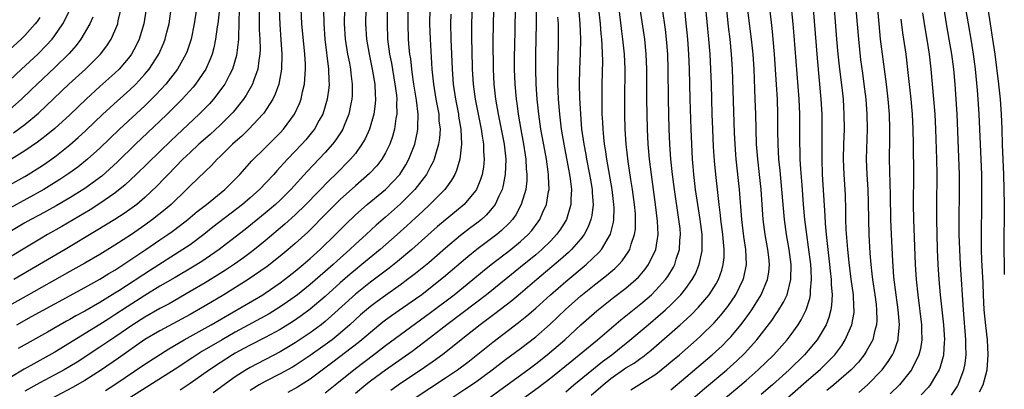
# Model space of a CAD drawing. Units: inches. Extents: x 2634000 to 2635365, y 1443000 to 1446000.
# Drawn here: x 2635208 to 2635339, y 1443504 to 1443554 of the extents above; entities that cross this region are included whole.
import ezdxf

# ---------------------------------------------------------------- set-up
doc = ezdxf.new("R2010")
doc.units = ezdxf.units.IN
doc.header["$MEASUREMENT"] = 0
doc.layers.add('LD26341443_2ft', color=207, linetype='Continuous')

msp = doc.modelspace()

# ---------------------------------------------------------------- linework, layer by layer
at = {"layer": 'LD26341443_2ft'}
for points, elevation in [([(2635282.39, 1443559), (2635282.86, 1443553), (2635282.95, 1443551), (2635282.93, 1443549.07), (2635282.85, 1443547), (2635282.81, 1443545), (2635282.84, 1443543.16), (2635282.95, 1443541), (2635283.12, 1443539), (2635283.39, 1443537), (2635283.66, 1443535.66), (2635283.77, 1443535), (2635284.18, 1443533), (2635284.29, 1443532.29), (2635284.53, 1443531), (2635284.53, 1443530.53), (2635284.65, 1443529), (2635284.47, 1443527.53), (2635284.34, 1443527), (2635283.98, 1443526.02), (2635283.44, 1443525), (2635283, 1443524.43), (2635281.77, 1443523), (2635281.38, 1443522.62), (2635281, 1443522.3), (2635280.32, 1443521.68), (2635277.15, 1443519), (2635275, 1443517.14), (2635273.83, 1443516.17), (2635271.56, 1443514.44), (2635269.61, 1443513), (2635267.08, 1443511), (2635264.83, 1443509.17), (2635263.68, 1443508.32), (2635261.77, 1443507), (2635259, 1443505.18), (2635257.73, 1443504.27)], 11434), ([(2635237.64, 1443557), (2635237.51, 1443553.51), (2635237.51, 1443553), (2635237.43, 1443551.43), (2635237.44, 1443551), (2635237.42, 1443550.58), (2635237.18, 1443548.82), (2635236.65, 1443547), (2635236.25, 1443546.25), (2635235.63, 1443545), (2635235.38, 1443544.62), (2635234.13, 1443543), (2635233.6, 1443542.4), (2635232.23, 1443541), (2635228.49, 1443537.51), (2635223.84, 1443533), (2635222.38, 1443531.62), (2635221, 1443530.52), (2635219, 1443529.12), (2635217.7, 1443528.3), (2635213.92, 1443526.08), (2635212.02, 1443525), (2635211, 1443524.4), (2635209, 1443523.2), (2635205.38, 1443521)], 11402), ([(2635268.6, 1443557), (2635268.46, 1443553), (2635268.46, 1443551), (2635268.49, 1443549.51), (2635268.57, 1443547), (2635268.7, 1443545), (2635268.95, 1443543), (2635269.33, 1443541), (2635269.74, 1443539), (2635269.9, 1443538.1), (2635270.06, 1443537), (2635270.06, 1443536.06), (2635270.15, 1443535), (2635270.04, 1443533.96), (2635269.86, 1443533), (2635269.67, 1443532.33), (2635269.12, 1443531), (2635269, 1443530.82), (2635267.5, 1443529), (2635263.95, 1443526.05), (2635260.54, 1443523), (2635258.6, 1443521.4), (2635257.48, 1443520.52), (2635255, 1443518.67), (2635253, 1443517.08), (2635249.83, 1443514.17), (2635249, 1443513.45), (2635248.44, 1443513), (2635247, 1443511.92), (2635245, 1443510.58), (2635243, 1443509.41), (2635239, 1443507.32), (2635238.46, 1443507), (2635237, 1443506.07), (2635235.21, 1443504.79), (2635235, 1443504.62), (2635234.06, 1443503.94)], 11424), ([(2635289.67, 1443504.33), (2635293, 1443506.44), (2635294.43, 1443507.57), (2635295, 1443508.05), (2635296.12, 1443509), (2635298.41, 1443511), (2635299, 1443511.54), (2635300.74, 1443513.26), (2635301.68, 1443514.32), (2635302.57, 1443515.43), (2635303.64, 1443517), (2635304.63, 1443519), (2635304.71, 1443519.29), (2635305.07, 1443521), (2635304.99, 1443523), (2635304.72, 1443524.72), (2635304.43, 1443527), (2635304.14, 1443531), (2635303.7, 1443535), (2635303.64, 1443535.64), (2635303.53, 1443537), (2635303.46, 1443538.54), (2635303.2, 1443547), (2635303.07, 1443549), (2635302.87, 1443551), (2635302.67, 1443552.67), (2635302.11, 1443558.11)], 11448), ([(2635297, 1443502.39), (2635299.47, 1443504.53), (2635302.42, 1443507), (2635303.79, 1443508.21), (2635304.81, 1443509.19), (2635306.45, 1443511), (2635308.42, 1443513.58), (2635309, 1443514.46), (2635309.23, 1443514.77), (2635309.99, 1443516.01), (2635310.45, 1443517), (2635310.98, 1443519), (2635311, 1443521), (2635310.74, 1443523), (2635310.4, 1443525), (2635310.11, 1443527), (2635309.92, 1443529), (2635309.76, 1443531), (2635309.53, 1443533.53), (2635309.38, 1443535), (2635309.26, 1443537), (2635309.24, 1443538.76), (2635309.25, 1443541), (2635309.19, 1443543), (2635309.07, 1443544.93), (2635308.8, 1443549), (2635308.62, 1443551), (2635308.46, 1443552.46), (2635307.94, 1443557)], 11452), ([(2635301.41, 1443502.59), (2635305, 1443505.59), (2635306.63, 1443507), (2635308.71, 1443509), (2635310.48, 1443511), (2635311, 1443511.69), (2635311.93, 1443513), (2635312.35, 1443513.65), (2635313.01, 1443514.99), (2635313.5, 1443516.5), (2635313.58, 1443517), (2635313.58, 1443517.58), (2635313.72, 1443519), (2635313.66, 1443520.34), (2635313.6, 1443521), (2635313.33, 1443523.33), (2635313.1, 1443525), (2635312.84, 1443527), (2635312.65, 1443529), (2635312.45, 1443531.55), (2635312.29, 1443533.71), (2635312.22, 1443535), (2635312.19, 1443536.19), (2635312.16, 1443537), (2635312.17, 1443541), (2635312.09, 1443543), (2635311.41, 1443551.41), (2635311.27, 1443553), (2635310.88, 1443557)], 11454), ([(2635319.45, 1443557), (2635319.95, 1443551), (2635320.25, 1443548.25), (2635320.48, 1443546.48), (2635320.69, 1443545), (2635320.94, 1443543), (2635321.08, 1443541), (2635321.1, 1443539), (2635320.99, 1443535), (2635321.07, 1443533), (2635321.2, 1443531), (2635321.27, 1443529.27), (2635321.28, 1443527), (2635321.33, 1443525), (2635321.47, 1443522.53), (2635321.59, 1443521), (2635321.75, 1443519.75), (2635321.83, 1443519), (2635322.13, 1443517), (2635322.3, 1443515.7), (2635322.37, 1443515), (2635322.4, 1443513.6), (2635322.35, 1443513), (2635322.08, 1443512.08), (2635321.85, 1443511), (2635321, 1443509.45), (2635320.73, 1443509), (2635319.96, 1443508.04), (2635319.01, 1443507), (2635316.69, 1443505), (2635315.75, 1443504.25)], 11460), ([(2635319.99, 1443504.01), (2635321.16, 1443505), (2635323.1, 1443507), (2635323.91, 1443508.09), (2635324.49, 1443509), (2635324.66, 1443509.34), (2635325.24, 1443511), (2635325.25, 1443511.25), (2635325.4, 1443513), (2635325.23, 1443515), (2635324.96, 1443517), (2635324.68, 1443519.32), (2635324.52, 1443521.48), (2635324.35, 1443525), (2635324.27, 1443527), (2635324.23, 1443530.23), (2635324.16, 1443531.84), (2635324.11, 1443535), (2635324.14, 1443537.86), (2635324.13, 1443539), (2635324.07, 1443541), (2635323.91, 1443543), (2635323.68, 1443545), (2635323.15, 1443549), (2635322.91, 1443551), (2635322.7, 1443553), (2635322.37, 1443557)], 11462), ([(2635271.43, 1443556.57), (2635271.33, 1443553), (2635271.31, 1443550.69), (2635271.36, 1443547), (2635271.44, 1443545), (2635271.65, 1443543), (2635271.99, 1443541), (2635272.41, 1443539), (2635272.79, 1443537), (2635273.01, 1443535), (2635272.94, 1443533), (2635272.64, 1443531.36), (2635272.53, 1443531), (2635272.09, 1443530.09), (2635271.62, 1443529), (2635271, 1443528.22), (2635270.42, 1443527.58), (2635269.77, 1443527), (2635269.35, 1443526.65), (2635268.2, 1443525.8), (2635267, 1443524.87), (2635265, 1443523.17), (2635262.78, 1443521.22), (2635261, 1443519.8), (2635259.96, 1443519), (2635259, 1443518.3), (2635257, 1443516.9), (2635255.9, 1443516.1), (2635255, 1443515.42), (2635253.7, 1443514.3), (2635252.28, 1443513), (2635251, 1443511.9), (2635249.9, 1443511), (2635249, 1443510.32), (2635247, 1443508.89), (2635245, 1443507.59), (2635244.63, 1443507.37), (2635243, 1443506.48), (2635241, 1443505.46), (2635240.21, 1443505), (2635239, 1443504.27)], 11426), ([(2635284.38, 1443503.62), (2635285.97, 1443505), (2635287, 1443505.83), (2635289, 1443507.25), (2635290.09, 1443507.91), (2635291, 1443508.57), (2635291.26, 1443508.74), (2635292.38, 1443509.62), (2635296.23, 1443513), (2635296.65, 1443513.35), (2635297.69, 1443514.31), (2635298.68, 1443515.32), (2635300.09, 1443517), (2635301, 1443518.46), (2635301.31, 1443519), (2635301.76, 1443520.24), (2635301.96, 1443521), (2635302.07, 1443521.93), (2635302.1, 1443523), (2635301.98, 1443523.98), (2635301.91, 1443525), (2635301.64, 1443527), (2635301.59, 1443527.59), (2635301.4, 1443529), (2635301.37, 1443529.37), (2635300.96, 1443533), (2635300.8, 1443534.8), (2635300.67, 1443536.67), (2635300.56, 1443539), (2635300.49, 1443541), (2635300.39, 1443545), (2635300.33, 1443547), (2635300.21, 1443549), (2635300.05, 1443551), (2635299.61, 1443555.61)], 11446), ([(2635242.88, 1443555), (2635242.93, 1443552.93), (2635243.09, 1443550.91), (2635243.23, 1443549), (2635243.18, 1443547), (2635242.8, 1443545), (2635242.34, 1443543.66), (2635242, 1443543), (2635240.84, 1443541.16), (2635240.71, 1443541), (2635238.83, 1443539), (2635237.9, 1443538.1), (2635237, 1443537.32), (2635236.65, 1443537), (2635235, 1443535.36), (2635234.62, 1443535), (2635233.84, 1443534.16), (2635233, 1443533.39), (2635231, 1443531.46), (2635230.55, 1443531), (2635228.47, 1443529), (2635227.68, 1443528.32), (2635226.02, 1443527), (2635225, 1443526.25), (2635223.21, 1443525), (2635221, 1443523.57), (2635219, 1443522.36), (2635217, 1443521.2), (2635215, 1443520.08), (2635209.21, 1443516.79), (2635201, 1443512.23)], 11406), ([(2635251.56, 1443555), (2635251.53, 1443553), (2635251.66, 1443551), (2635251.97, 1443549), (2635252.21, 1443547.79), (2635252.35, 1443547), (2635252.4, 1443546.4), (2635252.59, 1443545), (2635252.57, 1443543.43), (2635252.54, 1443543), (2635252.4, 1443542.4), (2635252.13, 1443541), (2635251.52, 1443539.52), (2635251.32, 1443539), (2635251.21, 1443538.79), (2635250.42, 1443537.58), (2635249.98, 1443537), (2635249, 1443535.91), (2635246.6, 1443533.4), (2635244.42, 1443531), (2635243, 1443529.59), (2635242.36, 1443529), (2635241, 1443527.85), (2635238.32, 1443525.68), (2635237, 1443524.64), (2635234.86, 1443523), (2635232.57, 1443521.43), (2635231.33, 1443520.67), (2635229, 1443519.3), (2635227, 1443518.11), (2635225, 1443516.89), (2635222.62, 1443515.38), (2635221, 1443514.3), (2635220.2, 1443513.8), (2635219, 1443513.02), (2635213, 1443509.36), (2635211, 1443508.24), (2635210.19, 1443507.81), (2635208.92, 1443507.08), (2635207, 1443505.93)], 11412), ([(2635234.91, 1443555), (2635234.68, 1443553), (2635234.61, 1443552.61), (2635234.4, 1443551), (2635234.17, 1443549.84), (2635233.93, 1443549), (2635233.69, 1443548.31), (2635233.09, 1443547), (2635231.73, 1443545), (2635231.4, 1443544.6), (2635230.46, 1443543.54), (2635229.96, 1443543), (2635227.97, 1443541), (2635227, 1443540.06), (2635223.75, 1443537), (2635221.34, 1443534.66), (2635220.3, 1443533.7), (2635219.24, 1443532.76), (2635217, 1443531.12), (2635215, 1443529.88), (2635213.18, 1443528.82), (2635211, 1443527.62), (2635209.83, 1443527), (2635209, 1443526.54), (2635207, 1443525.37)], 11400), ([(2635231.87, 1443555), (2635231.55, 1443553), (2635231.15, 1443551), (2635230.61, 1443549.39), (2635230.45, 1443549), (2635229.31, 1443547), (2635227.76, 1443545), (2635226.44, 1443543.56), (2635225, 1443542.12), (2635221.6, 1443539), (2635219, 1443536.48), (2635217.37, 1443535), (2635216.05, 1443533.95), (2635214.89, 1443533.11), (2635213.69, 1443532.31), (2635211.52, 1443531), (2635207, 1443528.5)], 11398), ([(2635207, 1443531.6), (2635209, 1443532.73), (2635209.45, 1443533), (2635211, 1443533.96), (2635211.63, 1443534.37), (2635212.55, 1443535), (2635213, 1443535.33), (2635215, 1443536.92), (2635216.11, 1443537.89), (2635217.15, 1443538.85), (2635219.39, 1443541), (2635221.28, 1443542.72), (2635223, 1443544.23), (2635223.79, 1443545), (2635225, 1443546.32), (2635225.56, 1443547), (2635226.83, 1443549), (2635227.5, 1443550.5), (2635227.69, 1443551), (2635227.91, 1443551.91), (2635228.2, 1443553), (2635228.5, 1443555)], 11396), ([(2635207, 1443545.52), (2635208.57, 1443547), (2635210.73, 1443549), (2635211.86, 1443550.14), (2635212.65, 1443551), (2635213, 1443551.45), (2635214.08, 1443553), (2635215.11, 1443555)], 11388), ([(2635225.16, 1443555), (2635224.85, 1443553), (2635224.25, 1443551), (2635223.85, 1443550.15), (2635223.23, 1443549), (2635223, 1443548.68), (2635221.57, 1443547), (2635221, 1443546.46), (2635219, 1443544.68), (2635217.16, 1443543), (2635215, 1443540.93), (2635213, 1443539.12), (2635211.85, 1443538.15), (2635210.71, 1443537.29), (2635209, 1443536.11), (2635207.24, 1443535)], 11394), ([(2635207.49, 1443538.51), (2635209, 1443539.62), (2635210.85, 1443541.15), (2635214.89, 1443545), (2635217.09, 1443547), (2635219, 1443548.91), (2635219.08, 1443549), (2635219.92, 1443550.08), (2635220.51, 1443551), (2635221, 1443552.07), (2635221.37, 1443553), (2635221.45, 1443553.45), (2635221.82, 1443555)], 11392), ([(2635240.19, 1443555), (2635240.22, 1443552.22), (2635240.29, 1443551), (2635240.33, 1443549.67), (2635240.3, 1443549), (2635240.14, 1443548.14), (2635240.02, 1443547), (2635239.45, 1443545.45), (2635239.31, 1443545), (2635238.47, 1443543.53), (2635238.11, 1443543), (2635236.72, 1443541.28), (2635236.46, 1443541), (2635235, 1443539.56), (2635233.68, 1443538.32), (2635232.19, 1443537), (2635231, 1443535.92), (2635230.03, 1443535), (2635228.07, 1443533), (2635227.56, 1443532.44), (2635226.58, 1443531.42), (2635225, 1443529.93), (2635223.9, 1443529), (2635223, 1443528.32), (2635222.22, 1443527.78), (2635221, 1443526.98), (2635218.52, 1443525.48), (2635214.37, 1443523), (2635207.56, 1443519)], 11404), ([(2635207.94, 1443513), (2635209.92, 1443514.08), (2635213, 1443515.79), (2635217, 1443517.96), (2635219, 1443519.08), (2635220.19, 1443519.81), (2635221, 1443520.28), (2635223, 1443521.57), (2635225.13, 1443523), (2635227, 1443524.3), (2635228.04, 1443525), (2635228.61, 1443525.39), (2635229.75, 1443526.25), (2635230.72, 1443527), (2635231.96, 1443528.04), (2635233.17, 1443529), (2635235.61, 1443531), (2635237, 1443532.37), (2635237.61, 1443533), (2635239.22, 1443534.78), (2635241, 1443536.51), (2635242.25, 1443537.75), (2635243, 1443538.52), (2635243.44, 1443539), (2635244.89, 1443541), (2635245.56, 1443542.44), (2635245.77, 1443543), (2635245.98, 1443543.98), (2635246.25, 1443545), (2635246.31, 1443546.31), (2635246.38, 1443547), (2635246.36, 1443547.64), (2635246.27, 1443549), (2635245.88, 1443553), (2635245.78, 1443555)], 11408), ([(2635248.75, 1443555), (2635248.79, 1443553), (2635248.94, 1443551), (2635249.43, 1443547), (2635249.46, 1443545.46), (2635249.5, 1443545), (2635249.47, 1443544.53), (2635249.27, 1443543), (2635249, 1443542.07), (2635248.66, 1443541), (2635248.19, 1443540.19), (2635247.55, 1443539), (2635247.31, 1443538.69), (2635246.4, 1443537.6), (2635245.86, 1443537), (2635243.95, 1443535), (2635243, 1443533.94), (2635242.54, 1443533.46), (2635242.13, 1443533), (2635240.25, 1443531), (2635239, 1443529.88), (2635237.98, 1443529), (2635234.04, 1443525.96), (2635232.83, 1443525), (2635231, 1443523.65), (2635230.04, 1443523), (2635225.73, 1443520.27), (2635221.53, 1443517.53), (2635221, 1443517.19), (2635219, 1443515.97), (2635217, 1443514.81), (2635215.82, 1443514.18), (2635215, 1443513.7), (2635214.54, 1443513.46), (2635212.03, 1443512.03), (2635208.14, 1443509.86)], 11410), ([(2635254.4, 1443555), (2635254.37, 1443553), (2635254.49, 1443551), (2635254.83, 1443549), (2635255.25, 1443547), (2635255.49, 1443545.49), (2635255.58, 1443545), (2635255.62, 1443543.62), (2635255.68, 1443543), (2635255.64, 1443542.36), (2635255.46, 1443541), (2635254.87, 1443539), (2635254.29, 1443537.71), (2635253.88, 1443537), (2635253, 1443535.79), (2635252.36, 1443535), (2635250.37, 1443533), (2635249.67, 1443532.33), (2635246.4, 1443529), (2635245, 1443527.64), (2635243.61, 1443526.39), (2635241, 1443524.18), (2635239.56, 1443523), (2635239, 1443522.57), (2635238.1, 1443521.9), (2635236.93, 1443521.07), (2635235.73, 1443520.27), (2635235, 1443519.81), (2635233, 1443518.58), (2635231, 1443517.41), (2635228.2, 1443515.8), (2635227, 1443515.17), (2635225, 1443514.03), (2635223.38, 1443513), (2635221, 1443511.36), (2635219, 1443510.01), (2635215.96, 1443508.04), (2635215, 1443507.45), (2635214.23, 1443507), (2635213, 1443506.32), (2635211, 1443505.27), (2635209, 1443504.16)], 11414), ([(2635257.25, 1443555), (2635257.22, 1443553), (2635257.29, 1443551), (2635257.54, 1443549), (2635257.79, 1443547.79), (2635258.26, 1443545), (2635258.46, 1443543.54), (2635258.5, 1443543), (2635258.47, 1443542.47), (2635258.53, 1443541), (2635258.41, 1443540.41), (2635258.23, 1443539), (2635257.96, 1443538.04), (2635257.58, 1443537), (2635257, 1443535.85), (2635256.51, 1443535), (2635255.85, 1443534.15), (2635254.88, 1443533.12), (2635253, 1443531.48), (2635251, 1443529.65), (2635250.33, 1443529), (2635248.33, 1443527), (2635247.68, 1443526.32), (2635246.67, 1443525.33), (2635245, 1443523.81), (2635244.06, 1443523), (2635243, 1443522.12), (2635241.26, 1443520.74), (2635238.75, 1443519), (2635235.51, 1443517), (2635233, 1443515.5), (2635231, 1443514.36), (2635227, 1443512.21), (2635225, 1443511.02), (2635221.46, 1443508.54), (2635219.23, 1443507), (2635217, 1443505.6), (2635215.35, 1443504.65), (2635211, 1443502.33)], 11416), ([(2635219.75, 1443504.25), (2635221, 1443505.07), (2635225, 1443507.76), (2635228.19, 1443509.81), (2635230.22, 1443511), (2635233.83, 1443513), (2635240.69, 1443517), (2635241, 1443517.19), (2635243, 1443518.57), (2635243.57, 1443519), (2635245, 1443520.14), (2635246.05, 1443521), (2635247, 1443521.81), (2635248.32, 1443523), (2635250.36, 1443525), (2635251.67, 1443526.33), (2635253, 1443527.6), (2635254.58, 1443529), (2635257, 1443530.98), (2635258.01, 1443531.99), (2635258.93, 1443533), (2635259.73, 1443534.27), (2635260.14, 1443535), (2635260.93, 1443537), (2635261.29, 1443538.71), (2635261.33, 1443539), (2635261.32, 1443539.32), (2635261.35, 1443541), (2635261.12, 1443542.88), (2635260.78, 1443545), (2635260.57, 1443546.57), (2635260.5, 1443547), (2635260.37, 1443548.37), (2635260.26, 1443549), (2635260.18, 1443549.82), (2635260.09, 1443551), (2635260.02, 1443553), (2635260.05, 1443555)], 11418), ([(2635262.9, 1443555), (2635262.88, 1443553), (2635262.96, 1443551), (2635263.19, 1443547), (2635263.38, 1443545), (2635263.72, 1443543), (2635264.09, 1443541), (2635264.13, 1443540.13), (2635264.27, 1443539), (2635264.2, 1443537.8), (2635264.08, 1443537), (2635263.66, 1443535.66), (2635263.49, 1443535), (2635263.35, 1443534.65), (2635263, 1443534.03), (2635262.46, 1443533), (2635260.93, 1443531), (2635259, 1443529.07), (2635257, 1443527.3), (2635255.77, 1443526.23), (2635254.44, 1443525), (2635253, 1443523.71), (2635252.25, 1443523), (2635250.53, 1443521.47), (2635250.03, 1443521), (2635249, 1443520.08), (2635247, 1443518.36), (2635245.3, 1443517), (2635243.97, 1443516.03), (2635243, 1443515.37), (2635241.53, 1443514.47), (2635237, 1443512), (2635235.26, 1443511), (2635232.57, 1443509.43), (2635231.35, 1443508.65), (2635229, 1443507.1), (2635223, 1443503.28)], 11420), ([(2635265.7, 1443554.3), (2635265.68, 1443553), (2635265.71, 1443551), (2635265.88, 1443547), (2635266.03, 1443545), (2635266.33, 1443543), (2635266.71, 1443541), (2635266.74, 1443540.74), (2635267.03, 1443539), (2635267.14, 1443537), (2635266.92, 1443535), (2635266.47, 1443533.53), (2635266.22, 1443533), (2635265.79, 1443532.21), (2635264.89, 1443531), (2635262.93, 1443529), (2635261.94, 1443528.06), (2635261, 1443527.23), (2635259.85, 1443526.15), (2635258.58, 1443525), (2635256.3, 1443523), (2635253.88, 1443521), (2635253, 1443520.3), (2635252.29, 1443519.71), (2635251, 1443518.57), (2635249, 1443516.76), (2635247, 1443515.08), (2635245.81, 1443514.19), (2635244.62, 1443513.37), (2635243, 1443512.38), (2635241, 1443511.29), (2635239, 1443510.27), (2635238.18, 1443509.82), (2635237, 1443509.2), (2635236.66, 1443509), (2635235, 1443507.95), (2635233.57, 1443507), (2635231, 1443505.19), (2635229.68, 1443504.32)], 11422), ([(2635274.29, 1443555), (2635274.16, 1443549.84), (2635274.15, 1443549), (2635274.15, 1443547), (2635274.22, 1443545), (2635274.39, 1443543), (2635274.48, 1443542.48), (2635274.67, 1443541), (2635275.03, 1443538.97), (2635275.4, 1443537), (2635275.6, 1443535.6), (2635275.71, 1443535), (2635275.75, 1443533.75), (2635275.84, 1443533), (2635275.81, 1443532.19), (2635275.67, 1443531), (2635275.09, 1443529), (2635274.37, 1443527.63), (2635273.92, 1443527), (2635273.49, 1443526.51), (2635272.47, 1443525.53), (2635271.83, 1443525), (2635269.17, 1443523), (2635267.96, 1443522.04), (2635264.72, 1443519.28), (2635263, 1443517.89), (2635261.83, 1443517), (2635261, 1443516.4), (2635257.8, 1443514.2), (2635257, 1443513.62), (2635256.65, 1443513.35), (2635255, 1443511.99), (2635253.86, 1443511), (2635253.39, 1443510.61), (2635249.99, 1443508.01), (2635247, 1443505.78), (2635245.29, 1443504.71), (2635244, 1443504)], 11428), ([(2635249, 1443503.93), (2635250.3, 1443505), (2635253, 1443507.18), (2635255.43, 1443509), (2635257, 1443510.22), (2635259, 1443511.72), (2635263, 1443514.61), (2635266.16, 1443517), (2635268.62, 1443519), (2635269.92, 1443520.08), (2635271.09, 1443521), (2635273.69, 1443523), (2635275, 1443524.09), (2635275.99, 1443525), (2635276.47, 1443525.53), (2635277.33, 1443526.67), (2635277.56, 1443527), (2635277.97, 1443527.97), (2635278.44, 1443529), (2635278.72, 1443530.72), (2635278.78, 1443531), (2635278.71, 1443532.71), (2635278.72, 1443533), (2635278.68, 1443533.32), (2635278.43, 1443535), (2635278.2, 1443536.2), (2635277.7, 1443539), (2635277.42, 1443541), (2635277.21, 1443543), (2635277.07, 1443545), (2635277.01, 1443547), (2635277.03, 1443548.97), (2635277.11, 1443553), (2635277.13, 1443554.87)], 11430), ([(2635260.82, 1443503.18), (2635265, 1443505.93), (2635266.58, 1443507), (2635267.96, 1443508.04), (2635269.09, 1443508.91), (2635271.3, 1443510.7), (2635274.71, 1443513.29), (2635275.83, 1443514.18), (2635277, 1443515.19), (2635278.98, 1443517), (2635281, 1443518.75), (2635283.74, 1443521), (2635285.41, 1443522.59), (2635285.75, 1443523), (2635286.94, 1443525.06), (2635287.34, 1443526.66), (2635287.38, 1443527), (2635287.43, 1443528.57), (2635287.41, 1443529), (2635287.18, 1443531), (2635286.47, 1443535), (2635286.29, 1443536.29), (2635286.17, 1443537), (2635286.06, 1443537.94), (2635285.97, 1443539), (2635285.93, 1443539.93), (2635285.87, 1443541), (2635285.84, 1443542.16), (2635285.86, 1443545), (2635285.92, 1443548.08), (2635285.86, 1443550.14), (2635285.8, 1443551), (2635285.71, 1443551.71), (2635285.61, 1443553), (2635285.41, 1443555)], 11436), ([(2635265.43, 1443503), (2635267.58, 1443504.42), (2635269, 1443505.38), (2635271.22, 1443507), (2635273, 1443508.37), (2635275, 1443509.85), (2635277, 1443511.41), (2635278.91, 1443513.09), (2635280.96, 1443515.04), (2635283, 1443516.85), (2635285, 1443518.44), (2635286.44, 1443519.56), (2635287, 1443520.04), (2635287.53, 1443520.47), (2635288.06, 1443521), (2635288.51, 1443521.49), (2635289.33, 1443522.67), (2635289.52, 1443523), (2635289.72, 1443523.72), (2635290.17, 1443525), (2635290.27, 1443525.73), (2635290.3, 1443527), (2635290.27, 1443527.73), (2635290.16, 1443529), (2635289.89, 1443531), (2635289.67, 1443532.33), (2635289.31, 1443534.69), (2635289.06, 1443537), (2635288.93, 1443539), (2635288.88, 1443541), (2635288.88, 1443543), (2635288.89, 1443547), (2635288.82, 1443549), (2635288.62, 1443551), (2635288.42, 1443552.42), (2635288.09, 1443555)], 11438), ([(2635270.75, 1443503.25), (2635275.96, 1443507), (2635277, 1443507.78), (2635278.53, 1443509), (2635280.86, 1443511), (2635283, 1443512.98), (2635285.14, 1443514.86), (2635287.37, 1443516.63), (2635289, 1443517.87), (2635290.32, 1443519), (2635290.67, 1443519.33), (2635291.59, 1443520.41), (2635292.01, 1443521), (2635292.97, 1443523), (2635293.29, 1443525), (2635293.22, 1443526.78), (2635292.96, 1443529), (2635292.4, 1443533), (2635292.15, 1443535), (2635291.98, 1443537), (2635291.87, 1443539), (2635291.83, 1443541), (2635291.8, 1443543), (2635291.8, 1443547), (2635291.72, 1443549), (2635291.52, 1443551), (2635290.92, 1443555)], 11440), ([(2635273, 1443501.5), (2635277.35, 1443504.65), (2635279, 1443505.92), (2635281.8, 1443508.2), (2635282.81, 1443509), (2635285.24, 1443511), (2635288.34, 1443513.66), (2635289, 1443514.18), (2635289.44, 1443514.56), (2635291, 1443515.79), (2635292.41, 1443517), (2635293, 1443517.58), (2635294.27, 1443519), (2635294.57, 1443519.43), (2635295.33, 1443520.67), (2635295.5, 1443521), (2635295.71, 1443521.71), (2635296.15, 1443523), (2635296.2, 1443524.2), (2635296.28, 1443525), (2635296.21, 1443525.79), (2635296.07, 1443527), (2635295.49, 1443531), (2635295.23, 1443533), (2635295.01, 1443535), (2635294.87, 1443537), (2635294.78, 1443539), (2635294.73, 1443541), (2635294.68, 1443543), (2635294.64, 1443547), (2635294.57, 1443549), (2635294.41, 1443551), (2635294.27, 1443552.27), (2635293.89, 1443555)], 11442), ([(2635281, 1443504.06), (2635282.09, 1443505), (2635285.89, 1443508.11), (2635287.12, 1443509), (2635288.16, 1443509.84), (2635289.28, 1443510.72), (2635291.95, 1443513), (2635293.61, 1443514.39), (2635294.3, 1443515), (2635295, 1443515.65), (2635296.34, 1443517), (2635297, 1443517.84), (2635297.84, 1443519), (2635298.25, 1443519.75), (2635298.78, 1443521), (2635299.16, 1443522.84), (2635299.18, 1443523), (2635299.14, 1443525), (2635298.88, 1443527), (2635298.57, 1443529), (2635298.29, 1443531), (2635298.05, 1443533), (2635297.95, 1443534.05), (2635297.87, 1443535), (2635297.77, 1443537), (2635297.68, 1443539), (2635297.56, 1443543), (2635297.47, 1443547), (2635297.37, 1443549), (2635297.23, 1443551), (2635297, 1443553.57), (2635296.85, 1443555)], 11444), ([(2635295, 1443504.33), (2635297, 1443506.05), (2635300.5, 1443509), (2635301.8, 1443510.2), (2635302.59, 1443511), (2635303, 1443511.44), (2635304.31, 1443513), (2635304.61, 1443513.39), (2635305.46, 1443514.54), (2635305.77, 1443515), (2635307.02, 1443517), (2635307.86, 1443519), (2635308.02, 1443519.98), (2635308.1, 1443521), (2635308.03, 1443521.97), (2635307.91, 1443523), (2635307.55, 1443525), (2635307.27, 1443527), (2635306.99, 1443531), (2635306.78, 1443533), (2635306.55, 1443535), (2635306.38, 1443537), (2635306.33, 1443539), (2635306.3, 1443541), (2635306.23, 1443543), (2635306.07, 1443547), (2635305.95, 1443549), (2635305.74, 1443551), (2635305.21, 1443555.21)], 11450), ([(2635313.93, 1443555), (2635314.46, 1443548.46), (2635314.97, 1443543), (2635315.08, 1443541), (2635315.1, 1443539), (2635315.07, 1443537), (2635315.07, 1443535), (2635315.15, 1443533), (2635315.49, 1443527.49), (2635315.54, 1443526.46), (2635315.67, 1443525), (2635316.12, 1443521), (2635316.19, 1443520.19), (2635316.34, 1443519), (2635316.34, 1443518.34), (2635316.46, 1443517), (2635316.39, 1443515.61), (2635316.29, 1443515), (2635316.02, 1443513.98), (2635315.64, 1443513), (2635315, 1443511.86), (2635314.47, 1443511), (2635312.78, 1443509), (2635310.75, 1443507), (2635308.52, 1443505), (2635307, 1443503.71)], 11456), ([(2635309, 1443501.96), (2635313, 1443505.47), (2635314.9, 1443507.1), (2635316.8, 1443509), (2635317.74, 1443510.26), (2635318.21, 1443511), (2635319.08, 1443513), (2635319.37, 1443514.63), (2635319.4, 1443515), (2635319.36, 1443515.36), (2635319.3, 1443517), (2635319, 1443519.08), (2635318.71, 1443521.29), (2635318.54, 1443523), (2635318.34, 1443525.66), (2635318.3, 1443527), (2635318.29, 1443528.29), (2635318.23, 1443530.23), (2635318.19, 1443531), (2635318.06, 1443533), (2635317.98, 1443535), (2635318.02, 1443537), (2635318.08, 1443539), (2635318.07, 1443541), (2635318.01, 1443541.99), (2635317.95, 1443543), (2635317.82, 1443544.18), (2635317.48, 1443547), (2635317.26, 1443549), (2635317.08, 1443551), (2635316.76, 1443555)], 11458), ([(2635328.48, 1443554.48), (2635328.75, 1443552.75), (2635329.07, 1443550.93), (2635329.37, 1443549), (2635329.6, 1443547), (2635329.79, 1443545), (2635330.12, 1443541), (2635330.23, 1443539), (2635330.34, 1443535), (2635330.37, 1443533), (2635330.33, 1443529), (2635330.35, 1443527), (2635330.45, 1443523), (2635330.53, 1443521), (2635330.66, 1443519), (2635330.83, 1443517), (2635331.26, 1443513), (2635331.39, 1443511), (2635331.38, 1443510.62), (2635331.26, 1443509), (2635331.22, 1443508.78), (2635330.79, 1443507.21), (2635330.7, 1443507), (2635330.22, 1443506.22), (2635329.51, 1443505), (2635329.28, 1443504.72), (2635328.31, 1443503.69)], 11466), ([(2635332.35, 1443503.65), (2635333.16, 1443504.84), (2635333.25, 1443505), (2635333.37, 1443505.37), (2635333.99, 1443507), (2635334.15, 1443507.85), (2635334.29, 1443509), (2635334.26, 1443510.26), (2635334.27, 1443511), (2635333.92, 1443515), (2635333.54, 1443521), (2635333.43, 1443523), (2635333.38, 1443525), (2635333.37, 1443526.63), (2635333.42, 1443531), (2635333.41, 1443533), (2635333.09, 1443541), (2635332.98, 1443543), (2635332.83, 1443545), (2635332.64, 1443547), (2635332.38, 1443549), (2635332.05, 1443551), (2635331.67, 1443553), (2635331.35, 1443555)], 11468), ([(2635336.08, 1443504.08), (2635336.55, 1443505), (2635337.07, 1443507), (2635337.22, 1443509), (2635337.12, 1443511), (2635336.91, 1443512.91), (2635336.71, 1443515), (2635336.6, 1443517), (2635336.55, 1443518.55), (2635336.4, 1443521.6), (2635336.35, 1443523), (2635336.33, 1443525), (2635336.39, 1443529), (2635336.4, 1443531), (2635336.36, 1443533), (2635336.18, 1443537), (2635336.03, 1443541), (2635335.91, 1443543), (2635335.81, 1443544.19), (2635335.52, 1443547), (2635335.27, 1443549), (2635335, 1443550.7), (2635334.59, 1443553), (2635334.27, 1443555)], 11470), ([(2635337.17, 1443555), (2635337.47, 1443553), (2635337.8, 1443551), (2635338.09, 1443549), (2635338.6, 1443545), (2635338.82, 1443543), (2635338.97, 1443541), (2635339.06, 1443539), (2635339.1, 1443536.99), (2635339.17, 1443534.99), (2635339.26, 1443532.99), (2635339.32, 1443530.98), (2635339.34, 1443528.98), (2635339.32, 1443522.98), (2635339.34, 1443520.98), (2635339.37, 1443519.7)], 11472), ([(2635218.08, 1443553.92), (2635217.66, 1443553), (2635216.48, 1443551), (2635215.85, 1443550.15), (2635214.91, 1443549.09), (2635213, 1443547.22), (2635210.64, 1443545), (2635209.82, 1443544.18), (2635208.58, 1443543), (2635207, 1443541.62)], 11390), ([(2635211, 1443553.85), (2635210.66, 1443553.34), (2635210.38, 1443553), (2635209, 1443551.46), (2635208.52, 1443551), (2635207, 1443549.61)], 11386), ([(2635279.92, 1443553.92), (2635279.98, 1443553), (2635280.01, 1443551), (2635279.93, 1443547.93), (2635279.89, 1443547), (2635279.91, 1443545), (2635279.95, 1443544.05), (2635280.01, 1443543), (2635280.18, 1443541), (2635280.41, 1443539), (2635280.73, 1443537), (2635281.51, 1443533), (2635281.61, 1443532.39), (2635281.77, 1443531), (2635281.69, 1443529.69), (2635281.7, 1443529), (2635281.09, 1443527), (2635280.29, 1443525.71), (2635279.78, 1443525), (2635279, 1443524.18), (2635277.81, 1443523), (2635277, 1443522.3), (2635275, 1443520.66), (2635270.44, 1443517), (2635267.36, 1443514.64), (2635265.17, 1443513), (2635263, 1443511.29), (2635260.55, 1443509.45), (2635257, 1443506.96), (2635255, 1443505.48), (2635254.39, 1443505), (2635253, 1443503.84)], 11432), ([(2635325.62, 1443553.62), (2635325.84, 1443551.84), (2635325.97, 1443551), (2635326.25, 1443549), (2635326.54, 1443546.54), (2635326.91, 1443543), (2635327.09, 1443541), (2635327.21, 1443539), (2635327.25, 1443537), (2635327.28, 1443533), (2635327.24, 1443529), (2635327.27, 1443527), (2635327.49, 1443521), (2635327.63, 1443519), (2635327.84, 1443517), (2635328.33, 1443513), (2635328.33, 1443512.33), (2635328.38, 1443511), (2635328.21, 1443509.79), (2635328, 1443509), (2635327.02, 1443507), (2635325.41, 1443505), (2635324.19, 1443503.81)], 11464)]:
    msp.add_lwpolyline(points, dxfattribs=dict(at, elevation=elevation))

doc.saveas('drawing.dxf')
